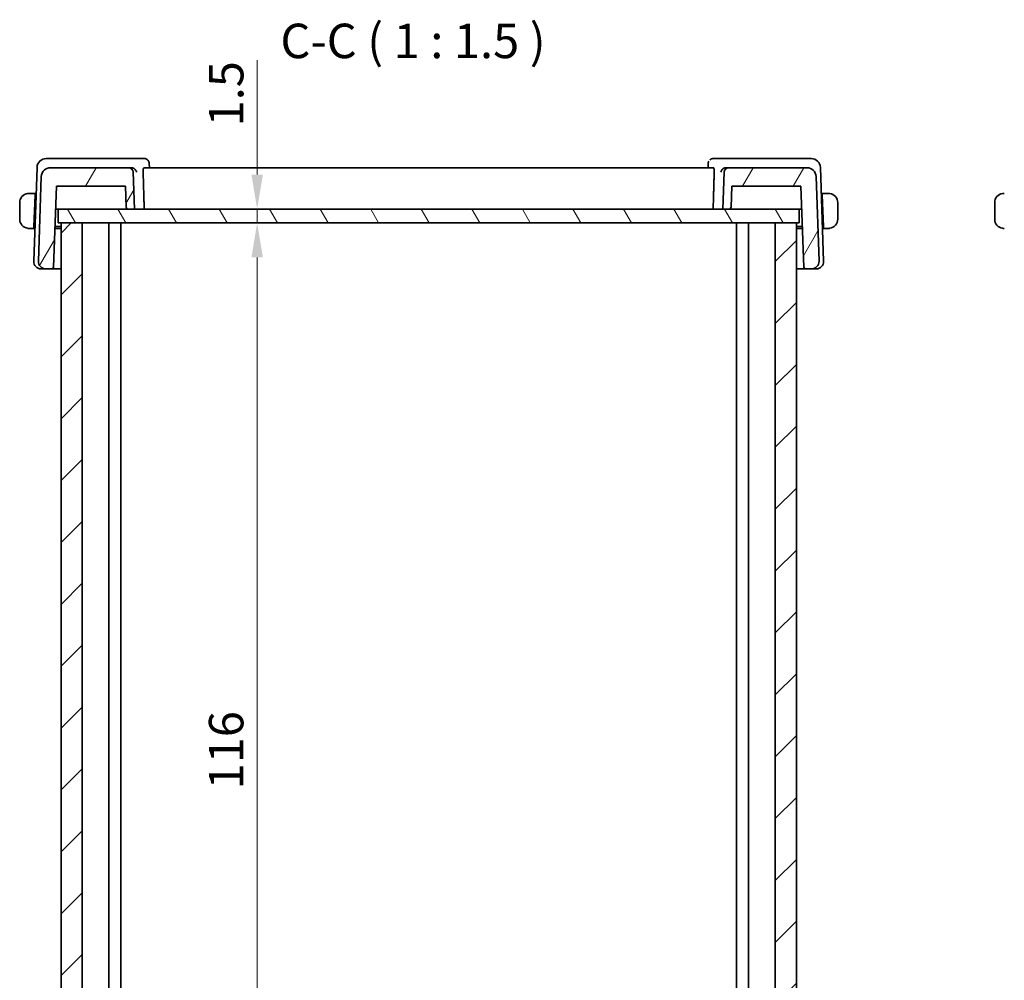
# Model space of a CAD drawing. Units: millimetres. Extents: x 22 to 2799, y 12 to 434.
# Drawn here: x 965 to 1072, y 117 to 221 of the extents above; entities that cross this region are included whole.
import ezdxf

# ---------------------------------------------------------------- set-up
doc = ezdxf.new("R2010")
doc.units = ezdxf.units.MM
doc.header["$LTSCALE"] = 1.5
doc.layers.get('Defpoints').update_dxf_attribs({"lineweight": 25})
for name, color, linetype, lineweight in [('Dimension (ISO)', 7, 'Continuous', 18), ('Hatch (ISO)', 1, 'Continuous', 18), ('Symbol (ISO)', 7, 'Continuous', 18), ('Visible (ISO)', 7, 'Continuous', 35)]:
    doc.layers.add(name, color=color, linetype=linetype, lineweight=lineweight)
doc.styles.add('Note Text (TK)', font='txt')
doc.dimstyles.new('Default - Method 1b (TK)', dxfattribs={"dimscale": 1.5, "dimtxt": 2.5, "dimasz": 2.5, "dimexe": 1, "dimexo": 1.499999999999999, "dimgap": 1, "dimtad": 1, "dimtoh": 1, "dimrnd": 1e-08, "dimdsep": 46, "dimtxsty": 'Note Text (TK)', "dimcen": 0.09, "dimdle": 5, "dimclrd": 100, "dimclre": 100, "dimclrt": 7, "dimadec": 1, "dimazin": 1, "dimtfac": 1, "dimtmove": 0, "dimatfit": 3, "dimfxl": 1, "dimtolj": 1, "dimlwd": -1, "dimlwe": -1, "dimarcsym": 0})

# ---------------------------------------------------------------- blocks, each defined once
blk = doc.blocks.new('*D43')
at = {"layer": 'Defpoints', "color": 0}
for p in [(969.1949989484548, 200.4840699109994), (988.2746706458522, 198.9840699109994), (990.8319917859826, 198.9840699109994)]:
    blk.add_point(p, dxfattribs=at)
at = {"layer": 'Dimension (ISO)', "color": 100}
for p, q in [((990.8319917859826, 204.2340699109994), (990.8319917859826, 216.6942972688156)), ((990.8319917859826, 198.9840699109994), (990.8319917859826, 200.4840699109994)), ((990.8319917859826, 195.2340699109994), (990.8319917859826, 191.4840699109993))]:
    blk.add_line(p, q, dxfattribs=at)
for points in [[(990.2069917859826, 204.2340699109994), (991.4569917859825, 204.2340699109994), (990.8319917859826, 200.4840699109994)], [(990.2069917859826, 195.2340699109994), (991.4569917859825, 195.2340699109994), (990.8319917859826, 198.9840699109994)]]:
    blk.add_solid(points, dxfattribs=at)
at = {"layer": 'Dimension (ISO)', "color": 7, "insert": (987.4569917859826, 209.4840699960885), "char_height": 3.75, "attachment_point": 4, "rotation": 90, "style": 'Note Text (TK)'}
blk.add_mtext('\\A1;1.5', dxfattribs=at)
blk = doc.blocks.new('*D44')
at = {"layer": 'Defpoints', "color": 0}
for p in [(988.4846842276127, 198.9840699109994), (988.4846842276127, 82.98406991099942), (990.8319917859826, 82.98406991099942)]:
    blk.add_point(p, dxfattribs=at)
at = {"layer": 'Dimension (ISO)', "color": 100}
blk.add_line((990.8319917859826, 195.2340699109994), (990.8319917859826, 86.73406991099942), dxfattribs=at)
for points in [[(990.2069917859826, 195.2340699109994), (991.4569917859825, 195.2340699109994), (990.8319917859826, 198.9840699109994)], [(990.2069917859826, 86.73406991099942), (991.4569917859825, 86.73406991099942), (990.8319917859826, 82.98406991099942)]]:
    blk.add_solid(points, dxfattribs=at)
at = {"layer": 'Dimension (ISO)', "color": 7, "insert": (987.4569917859826, 137.3299505928176), "char_height": 3.75, "attachment_point": 4, "rotation": 90, "style": 'Note Text (TK)'}
blk.add_mtext('\\A1;116', dxfattribs=at)

msp = doc.modelspace()

# ---------------------------------------------------------------- hatches: boundary and pattern name
at = {"layer": 'Hatch (ISO)'}
h = msp.add_hatch(dxfattribs=at)
h.set_pattern_fill('ANSI31', color=256, scale=38.1, angle=14.99997778074499, style=0)
h.set_pattern_definition([(59.999977780745, (596.4999999999999, 4.62e-14), (-4.124445062076335, 2.381251599456498), [])])
edge = h.paths.add_edge_path()
edge.add_ellipse((976.855011126179, 204.4840699109994), major_axis=(0.4996954135095466, 0.0174497483512035), ratio=1, start_angle=2.818e-13, end_angle=88.00000000000537)
edge.add_line((976.855011126179, 204.9840699109994), (968.3448162155116, 204.9840699109994))
edge.add_ellipse((968.3448162155116, 203.9840699109994), major_axis=(9.4e-15, 0.9999999999999852), ratio=1, start_angle=5.359e-13, end_angle=88.00000000000155)
edge.add_line((967.3454253884925, 204.0189694077019), (967.0239105657126, 194.8119895083614))
edge.add_ellipse((967.8234232273277, 194.7840699109993), major_axis=(-0.7995126616152872, 0.0279195973619935), ratio=1, start_angle=0, end_angle=91.9999999999988)
edge.add_line((967.8234232273277, 193.9840699109993), (968.484082218959, 193.9840699109994))
edge.add_ellipse((968.484082218959, 194.1840699109993), major_axis=(-1e-16, -0.1999999999999898), ratio=1, start_angle=1.02287e-11, end_angle=88.00000000000244)
edge.add_line((968.6839603843628, 194.1770900116588), (968.991506899346, 202.9840699109994))
edge.add_line((968.9915068993462, 202.9840699109994), (976.4950061827567, 202.9840699109994))
edge.add_line((976.4950061827567, 202.9840699109994), (976.5755676960435, 200.6770900116589))
edge.add_ellipse((976.7754458614475, 200.6840699109994), major_axis=(-0.1998781654038239, -0.0069798993405045), ratio=1, start_angle=0, end_angle=87.99999999999758)
edge.add_line((976.7754458614475, 200.4840699109994), (977.4949989762953, 200.4840699109994))
edge.add_line((977.4949989762953, 200.4840699109994), (977.3547065396886, 204.5015196593506))
edge = h.paths.add_edge_path()
edge.add_ellipse((1042.134986826412, 204.4840699109993), major_axis=(-8.6e-15, 0.5000000000000093), ratio=1, start_angle=2.7e-14, end_angle=88.00000000000416)
edge.add_line((1041.635291412902, 204.5015196593506), (1041.494998976295, 200.4840699109994))
edge.add_line((1041.494998976295, 200.4840699109994), (1042.214552090844, 200.4840699109994))
edge.add_ellipse((1042.214552090844, 200.6840699109993), major_axis=(4.3e-15, -0.2000000000000046), ratio=1, start_angle=0, end_angle=87.99999999999625)
edge.add_line((1042.414430256247, 200.6770900116588), (1042.494991769534, 202.9840699109993))
edge.add_line((1042.494991769534, 202.9840699109993), (1049.998491053244, 202.9840699109993))
edge.add_line((1049.998491053244, 202.9840699109993), (1050.306037568228, 194.1770900116588))
edge.add_ellipse((1050.505915733631, 194.1840699109993), major_axis=(-0.1998781654037975, -0.0069798993404857), ratio=1, start_angle=0, end_angle=88.00000000000902)
edge.add_line((1050.505915733631, 193.9840699109993), (1051.166574725263, 193.9840699109993))
edge.add_ellipse((1051.166574725263, 194.7840699109993), major_axis=(8.5e-15, -0.800000000000006), ratio=1, start_angle=1.9353e-12, end_angle=91.9999999999987)
edge.add_line((1051.966087386878, 194.8119895083613), (1051.644572564098, 204.0189694077018))
edge.add_ellipse((1050.645181737079, 203.9840699109994), major_axis=(0.999390827019085, 0.0348994967024847), ratio=1, start_angle=0, end_angle=88.00000000000144)
edge.add_line((1050.645181737079, 204.9840699109994), (1042.134986826411, 204.9840699109994))
h = msp.add_hatch(dxfattribs=at)
h.set_pattern_fill('ANSI31', color=256, scale=38.1, angle=75.00017538262, style=0)
h.set_pattern_definition([(120.00017538262, (596.4999999999999, 4.62e-14), (-4.124438696487887, -2.381262624935203), [])])
h.paths.add_polyline_path([(969.1949989484548, 200.4840699109994), (969.1949989484548, 198.9840699109994), (969.4949990085945, 198.9840699109994), (971.7891731275665, 198.9840699109994), (1047.20082235748, 198.9840699109993), (1049.494999005399, 198.9840699109993), (1049.794998974556, 198.9840699109993), (1049.794998974556, 200.4840699109993), (1042.214552090843, 200.4840699109994), (1041.494998976295, 200.4840699109994), (977.4949989762953, 200.4840699109994), (976.7754458614475, 200.4840699109994)])
h = msp.add_hatch(dxfattribs=at)
h.set_pattern_fill('ANSI31', color=256, scale=38.1, style=0)
h.set_pattern_definition([(44.99999999999999, (596.4999999999999, 4.62e-14), (-3.367596045400932, 3.367596045400933), [])])
h.paths.add_polyline_path([(1047.200822357477, 82.98406991099932), (1049.494999005399, 82.98406991099932), (1049.494999005399, 198.9840699109993), (1047.20082235748, 198.9840699109993)])
h.paths.add_polyline_path([(969.4949990085945, 198.9840699109994), (969.4949990085945, 82.9840699109994), (971.7891731275699, 82.9840699109994), (971.7891731275665, 198.9840699109994)])

# ---------------------------------------------------------------- linework, layer by layer
at = {"layer": 'Visible (ISO)'}
for p, q in [((968.4533142511777, 205.9840699109993), (967.8797369878532, 205.9840699109993)), ((977.1722976678558, 205.9840699109993), (968.4533142511777, 205.9840699109993)), ((978.5475123237208, 205.9840699109993), (977.1722976678558, 205.9840699109993)), ((1041.817700290003, 205.9840699109993), (1040.442485640479, 205.9840699109993)), ((1050.536683706681, 205.9840699109993), (1041.817700290003, 205.9840699109993)), ((1051.110260970437, 205.9840699109993), (1050.536683706681, 205.9840699109993)), ((966.880346160834, 205.0189694077019), (966.5239105685067, 194.8119895083613)), ((976.8550111261789, 204.9840699109994), (968.3448162155116, 204.9840699109994)), ((977.1587467385486, 204.9840699109994), (976.8550111261789, 204.9840699109994)), ((1040.488283072148, 204.9840699109993), (978.5017148899547, 204.9840699109993)), ((979.0842064572506, 205.4590539841982), (979.1032788380036, 204.9840699194337)), ((1039.886719087745, 204.984069920403), (1039.905791505395, 205.4590539415312)), ((1042.134986826412, 204.9840699109993), (1041.831251218933, 204.9840699109993)), ((1050.645181737079, 204.9840699109993), (1042.134986826412, 204.9840699109993)), ((1052.466087389672, 194.8119895083613), (1052.109651797456, 205.0189694077018)), ((967.3454253884925, 204.0189694077019), (967.0239105657124, 194.8119895083613)), ((967.3454267142727, 204.0190073014743), (967.3454253909898, 204.0189694076147)), ((977.4949989762953, 200.4840699109994), (977.3547065396883, 204.5015196593506)), ((1041.635291412902, 204.5015196593505), (1041.494998976295, 200.4840699109993)), ((1051.644571243319, 204.0190073014743), (1051.644572566595, 204.018969407789)), ((1051.966087386878, 194.8119895083613), (1051.644572564098, 204.0189694077018)), ((968.6839603843628, 194.1770900116588), (968.991506899346, 202.9840699109993)), ((968.991506899346, 202.9840699109993), (976.4950061827567, 202.9840699109993)), ((976.4950061827567, 202.9840699109994), (976.5755676960435, 200.6770900116588)), ((1042.414430256247, 200.6770900116588), (1042.494991769534, 202.9840699109993)), ((1042.494991769534, 202.9840699109993), (1049.998491053244, 202.9840699109993)), ((1049.998491053244, 202.9840699109993), (1050.306037568228, 194.1770900116588)), ((966.6749989799451, 202.1840699109993), (966.249379623896, 202.1840699109993)), ((966.6680148259716, 201.9840699109993), (966.5492842096996, 198.5840699109992)), ((966.6749989799451, 202.1840699109993), (966.6680148259716, 201.9840699109993)), ((966.7743651350632, 201.9840699109993), (966.6680148261598, 201.9840699109993)), ((966.7813492889633, 202.1840699109993), (966.6749989804345, 202.1840699109993)), ((1052.314998980434, 202.1840699109993), (1052.208648669298, 202.1840699109993)), ((1052.321983133956, 201.9840699109993), (1052.215632824011, 201.9840699109993)), ((1052.321983133768, 201.9840699109993), (1052.314998979945, 202.1840699109993)), ((1052.740618335994, 202.1840699109993), (1052.314998979945, 202.1840699109993)), ((1052.321983133768, 201.9840699109993), (1052.44071375004, 198.5840699109993)), ((964.9949989802776, 201.1840699109993), (964.9949989802774, 199.3840699109993)), ((968.9042049781464, 200.4840699109994), (969.1108235540142, 200.4840699109994)), ((969.1108235540142, 200.4840699109994), (969.1949989484569, 200.4840699109994)), ((969.1949989484548, 200.4840699109993), (969.1949989484548, 198.9840699109993)), ((1049.794998974556, 200.4840699109993), (969.1949989484548, 200.4840699109994)), ((976.7754458614475, 200.4840699109994), (977.4949989762953, 200.4840699109994)), ((1041.494998976295, 200.4840699109993), (1042.214552090844, 200.4840699109993)), ((1049.794998974558, 200.4840699109993), (1049.879174403679, 200.4840699109993)), ((1049.794998974556, 198.9840699109992), (1049.794998974556, 200.4840699109993)), ((1049.879174403679, 200.4840699109993), (1050.085792979503, 200.4840699109993)), ((1053.994998980277, 199.3840699109993), (1053.994998980277, 201.1840699109993)), ((1071.074462441091, 201.1840699109995), (1071.074462441091, 199.3840699109995)), ((966.249379623896, 198.3840699109993), (966.5423000558767, 198.3840699109993)), ((966.5492842096996, 198.5840699109992), (966.5423000558767, 198.3840699109993)), ((966.6486503648741, 198.3840699109993), (966.5423000563658, 198.3840699109993)), ((966.5492842098879, 198.5840699109992), (966.6556345187728, 198.5840699109992)), ((969.4949988101406, 198.3840699109993), (968.8308713638232, 198.3840699109993)), ((968.8378555135866, 198.5840699109992), (969.4949988101409, 198.5840699109992)), ((969.1949989484548, 198.9840699109993), (1049.794998974556, 198.9840699109992)), ((969.4949990085945, 198.9840699109993), (969.4949990085943, 82.98406991099937)), ((971.7891731275665, 198.9840699109993), (969.4949990085945, 198.9840699109993)), ((971.7891731275699, 82.98406991099932), (971.7891731275665, 198.9840699109993)), ((974.6949989911486, 82.98406991099932), (974.6949989911486, 198.9840699109993)), ((975.9949982840661, 82.98406991099932), (975.9949982840661, 198.9840699109993)), ((1042.994998951718, 82.98406991099934), (1042.994998951718, 198.9840699109992)), ((1044.294999023626, 82.98406991099934), (1044.294999023626, 198.9840699109992)), ((1047.20082235748, 198.9840699109992), (1047.200822357477, 82.9840699109993)), ((1049.494999005399, 198.9840699109992), (1047.20082235748, 198.9840699109992)), ((1049.494999005399, 82.9840699109993), (1049.494999005399, 198.9840699109992)), ((1049.495004231871, 198.5840699109992), (1050.152142439012, 198.5840699109992)), ((1050.159126597045, 198.3840699109993), (1049.49500423187, 198.3840699109993)), ((1052.334363439449, 198.5840699109992), (1052.440713750228, 198.5840699109992)), ((1052.447697904503, 198.3840699109993), (1052.341347594671, 198.3840699109993)), ((1052.447697904014, 198.3840699109993), (1052.44071375004, 198.5840699109992)), ((1052.447697904014, 198.3840699109993), (1052.740618335994, 198.3840699109993)), ((967.3819661893045, 193.9840699109994), (967.323423230122, 193.9840699109994)), ((967.3819661893045, 193.9840699109994), (967.8234232299027, 193.9840699109994)), ((967.8234232273277, 193.9840699109994), (968.484082218959, 193.9840699109994)), ((968.4840822230981, 193.9840699109993), (969.4949988101408, 193.9840699109993)), ((1049.495004231871, 193.9840699109993), (1050.505915737771, 193.9840699109993)), ((1050.505915733632, 193.9840699109993), (1051.166574725263, 193.9840699109993)), ((1051.166574727838, 193.9840699109993), (1051.608031768768, 193.9840699109993)), ((1051.666574728057, 193.9840699109993), (1051.608031768768, 193.9840699109993))]:
    msp.add_line(p, q, dxfattribs=at)
for centre, radius, start, end in [((967.879736987853, 204.9840699109994), 0.9999999999999971, 90, 178.0000000000006), ((1051.110260970437, 204.9840699109993), 0.9999999999999984, 1.999999999999453, 90), ((968.3448162155116, 203.9840699109994), 0.9999999999999859, 90, 178.000000000002), ((976.8550111261789, 204.4840699109994), 0.4999999999999976, 1.999999999994978, 90), ((1042.134986826412, 204.4840699109993), 0.5000000000000097, 90, 178.000000000002), ((1050.645181737079, 203.9840699109993), 0.9999999999999889, 1.999999999999453, 90), ((965.9949989799766, 201.1840699109993), 0.9999999999999998, 97.63538200032346, 180), ((1052.994998979976, 201.1840699109993), 1.000000000301029, 0, 82.36461799513522), ((1072.07446244079, 201.1840699109995), 0.9999999999999998, 97.63538200032346, 180), ((976.7754458614475, 200.6840699109993), 0.2000000000000051, 182.0000000000027, 270), ((1042.214552090844, 200.6840699109993), 0.2000000000000048, 270, 357.9999999999972), ((965.9949989799766, 199.3840699109993), 0.9999999999999998, 180, 262.3646179996765), ((1052.994998979976, 199.3840699109993), 1.000000000301029, 277.6353820048647, 0), ((1072.07446244079, 199.3840699109995), 0.9999999999999998, 180, 262.3646179996765), ((967.323423230122, 194.7840699109993), 0.8000000000000104, 178.0000000000013, 270), ((967.8234232273277, 194.7840699109993), 0.8000000000000106, 178.0000000000013, 270), ((968.484082218959, 194.1840699109993), 0.19999999999999, 270, 358.0000000000048), ((1050.505915733631, 194.1840699109993), 0.1999999999999778, 181.999999999995, 270), ((1051.166574725263, 194.7840699109993), 0.8000000000000065, 270, 1.999999999998741), ((1051.666574728057, 194.7840699109993), 0.7999999999999843, 270, 2.000000000000572)]:
    msp.add_arc(centre, radius, start, end, dxfattribs=at)
for centre, major_axis, ratio, start_param, end_param in [((1040.418876755598, 205.473584525746), (-0.3307780030277374, 0.3749478800764938), 0.9539337887655982, 0.0035447417034469, 0.0102466362269311), ((977.1587709635015, 204.483867173675), (0.5022819366886297, -0.0029083235356995), 0.9958436603015227, 1.514587452318397, 1.57661064696214), ((1041.831226994579, 204.4838671558875), (0.5022819459747142, 0.0029082641221854), 0.9958436779920949, 1.564982125615862, 1.627005319156043)]:
    msp.add_ellipse(centre, major_axis=major_axis, ratio=ratio, start_param=start_param, end_param=end_param, dxfattribs=at)
for points, knots in [([(978.5475123237208, 205.9840699109993), (978.6035351988262, 205.9840699109993), (978.6603971715335, 205.9745121811803), (978.7676082394794, 205.9386977012928), (978.8191476463321, 205.9117193846983), (978.8776172552523, 205.8688232613779), (978.8906626746143, 205.8582921246685), (978.9030830371455, 205.8473192710409)], [0, 0, 0, 0, 0.017294546606203, 0.017294546606203, 0.0348176079252248, 0.0348176079252248, 0.0401175846596622, 0.0401175846596622, 0.0401175846596622, 0.0401175846596622]), ([(978.9030829529485, 205.8473191757369), (978.9472630996767, 205.8082930281663), (978.9851977203886, 205.7611007627397), (979.0430660278175, 205.6580423702936), (979.0637195243329, 205.6010938274352), (979.0801619318095, 205.5155771749098), (979.0833363031467, 205.4869785787179), (979.0843326150436, 205.4588777796295)], [2.47309153297e-05, 2.47309153297e-05, 2.47309153297e-05, 2.47309153297e-05, 0.0182328406571805, 0.0182328406571805, 0.0363512974104379, 0.0363512974104379, 0.0453038558012928, 0.0453038558012928, 0.0453038558012928, 0.0453038558012928]), ([(1039.905668698779, 205.4590478155847), (1039.907587129828, 205.5057485433339), (1039.91625036432, 205.554002435735), (1039.94429554095, 205.6391025532676), (1039.96198220544, 205.6772147793141), (1039.983532746906, 205.7129002613417)], [0, 0, 0, 0, 0.0150341451591242, 0.0150341451591242, 0.0277879991896063, 0.0277879991896063, 0.0277879991896063, 0.0277879991896063]), ([(1040.086914926299, 205.8473192703062), (1040.127928467214, 205.8835529617189), (1040.176303659995, 205.9150247772268), (1040.279563895533, 205.9608388620296), (1040.335573608526, 205.9759224773824), (1040.408595039238, 205.9832148264495), (1040.425557834589, 205.9840699109993), (1040.442485640479, 205.9840699109993)], [0, 0, 0, 0, 0.0175011649275946, 0.0175011649275946, 0.0348913481369488, 0.0348913481369488, 0.0401170479479822, 0.0401170479479822, 0.0401170479479822, 0.0401170479479822]), ([(977.1898804631128, 204.9831081101992), (977.2263756881684, 204.9808510790266), (977.2622265900404, 204.974669660866), (977.331777430738, 204.9554545556945), (977.3650091102448, 204.9424388416308), (977.4449312290354, 204.9024744141455), (977.5024781437648, 204.864571786758), (977.5982747629042, 204.7630466867855), (977.6313103065911, 204.7139928167561), (977.6804235864608, 204.6122128027504), (977.69673596386, 204.5582998783383), (977.7043395787925, 204.5031991248397), (977.7044533218811, 204.5023594830115), (977.7045649652677, 204.5015196593506)], [0, 0, 0, 0, 0.0109694852997871, 0.0109694852997871, 0.0221082399144693, 0.0221082399144693, 0.0397163893696092, 0.0397163893696092, 0.0534437665032025, 0.0534437665032025, 0.067428082412452, 0.067428082412452, 0.0676444273605585, 0.0676444273605585, 0.0676444273605585, 0.0676444273605585]), ([(978.427918176504, 204.5015196593506), (978.4262031393544, 204.5601570517329), (978.4263383691527, 204.6216764277557), (978.4310644222907, 204.739927491979), (978.4360435887215, 204.7958488255762), (978.4490517545242, 204.8842219071836), (978.457973612098, 204.9223570216319), (978.478615087018, 204.9720446654839), (978.4902871983498, 204.9840699109994), (978.5017148899547, 204.9840699109994)], [-0.3025958665366308, -0.3025958665366308, -0.3025958665366308, -0.3025958665366308, -0.2851524793109612, -0.2851524793109612, -0.266276264623093, -0.266276264623093, -0.247221046522651, -0.247221046522651, -0.2284898316938864, -0.2284898316938864, -0.2284898316938864, -0.2284898316938864]), ([(1040.488283072148, 204.9840699109993), (1040.499710763707, 204.9840699109993), (1040.511382874989, 204.9720446654839), (1040.532024349817, 204.9223570216319), (1040.540946207348, 204.8842219071835), (1040.553954373083, 204.7958488255762), (1040.558933539485, 204.7399274919789), (1040.563659592586, 204.6216764277557), (1040.563794822374, 204.5601570517329), (1040.562079785223, 204.5015196593506)], [-0.0755388623049434, -0.0755388623049434, -0.0755388623049434, -0.0755388623049434, -0.0568076474761785, -0.0568076474761785, -0.0377524293757363, -0.0377524293757363, -0.0188762146878682, -0.0188762146878682, -0.0014328274621983, -0.0014328274621983, -0.0014328274621983, -0.0014328274621983]), ([(1041.285432992553, 204.5015196593506), (1041.285544635944, 204.5023594830511), (1041.285658379021, 204.5031991248012), (1041.293244285185, 204.5581715492425), (1041.30949710353, 204.6119567119686), (1041.358414463974, 204.7135202063827), (1041.391311086531, 204.762476032209), (1041.487032428811, 204.8642259482333), (1041.544640657482, 204.9021797288963), (1041.624403376993, 204.9421972027813), (1041.657734727813, 204.9552931491681), (1041.727514355417, 204.9746251511689), (1041.763490877984, 204.9808429531874), (1041.800117494369, 204.9831081101992)], [-0.0003524754707828, -0.0003524754707828, -0.0003524754707828, -0.0003524754707828, 0, 0, 0.0227297686315066, 0.0227297686315066, 0.0450435435049257, 0.0450435435049257, 0.0738495222902563, 0.0738495222902563, 0.0922088315219421, 0.0922088315219421, 0.1102883886216506, 0.1102883886216506, 0.1102883886216506, 0.1102883886216506]), ([(965.9949989383605, 202.1840846140267), (965.9936824578982, 202.1840812391722), (965.9915035931176, 202.1840750880397), (965.9886493076216, 202.1840543206281), (965.9825363769334, 202.184009843736), (965.9733868588455, 202.1838933828754), (965.9627127410486, 202.1835488203837), (965.9547775201065, 202.1832926699877), (965.9459597598631, 202.1829068589136), (965.9370098778044, 202.1823870961094), (965.9285220001029, 202.1818941641259), (965.9199217835558, 202.18128142539), (965.9117170820932, 202.1805959321417), (965.9027347751903, 202.179845470865), (965.8942201595639, 202.1790073598471), (965.8867844587401, 202.1781974513855), (965.874576848066, 202.1768677788482), (965.8653988245653, 202.1756417306739), (965.8621305072635, 202.1752035896463)], [1.441559325e-07, 1.441559325e-07, 1.441559325e-07, 1.441559325e-07, 0.0942446228129455, 0.0942446228129455, 0.0942446228129455, 0.296084966593056, 0.296084966593056, 0.296084966593056, 0.4461346244124205, 0.4461346244124205, 0.4461346244124205, 0.5884385270104758, 0.5884385270104758, 0.5884385270104758, 0.7442293662509623, 0.7442293662509623, 0.7442293662509623, 1, 1, 1, 1]), ([(966.0430640977006, 202.1840697659641), (966.0327080630921, 202.1840702108), (966.0233194465345, 202.1840589719348), (966.015491816453, 202.1840692784815), (966.006304836139, 202.1840813748683), (965.9992520279917, 202.1840955189369), (965.9949989444013, 202.1840846140421)], [0.74172688203564, 0.74172688203564, 0.74172688203564, 0.74172688203564, 0.8605463190032772, 0.8605463190032772, 0.8605463190032772, 1, 1, 1, 1]), ([(966.249379623896, 202.1840699109993), (966.2424793065977, 202.1840699109993), (966.2295803180303, 202.1840699129333), (966.2132208326974, 202.1840699109298), (966.2026062251953, 202.1840699096298), (966.1905423717985, 202.1840699045615), (966.1776602295844, 202.1840699113419), (966.1664433474797, 202.1840699172458), (966.1545994278863, 202.184069935047), (966.1426560612191, 202.184069911908), (966.131265865358, 202.1840698898408), (966.1197894541372, 202.1840698280145), (966.108594877464, 202.1840698946819), (966.0972251277129, 202.1840699623925), (966.0861430598065, 202.1840701509293), (966.0755545429486, 202.1840699911393), (966.0640079427578, 202.184069816891), (966.053048994505, 202.184069337072), (966.0430641288345, 202.1840697659628)], [0, 0, 0, 0, 0.190354530281227, 0.190354530281227, 0.190354530281227, 0.3138632216653564, 0.3138632216653564, 0.3138632216653564, 0.4214060827147823, 0.4214060827147823, 0.4214060827147823, 0.5239679720858398, 0.5239679720858398, 0.5239679720858398, 0.6281347530385606, 0.6281347530385606, 0.6281347530385606, 0.74172688203564, 0.74172688203564, 0.74172688203564, 0.74172688203564]), ([(1052.946933831107, 202.1840697659627), (1052.9350785489, 202.1840692567292), (1052.921860485814, 202.1840697709931), (1052.907892670472, 202.1840699765336), (1052.895075791108, 202.1840701651377), (1052.881624084534, 202.184069984165), (1052.867920466622, 202.1840699141954), (1052.854066622514, 202.1840698434587), (1052.839957223517, 202.1840698930081), (1052.826422025076, 202.1840699099309), (1052.811205677034, 202.1840699289557), (1052.796711708242, 202.1840699145917), (1052.783927793943, 202.1840699109095), (1052.764174878909, 202.1840699052199), (1052.748496513685, 202.1840699109993), (1052.740618335994, 202.1840699109993)], [0.258273117964365, 0.258273117964365, 0.258273117964365, 0.258273117964365, 0.3931439105379768, 0.3931439105379768, 0.3931439105379768, 0.5169014657270702, 0.5169014657270702, 0.5169014657270702, 0.6420157156852847, 0.6420157156852847, 0.6420157156852847, 0.7826698760585887, 0.7826698760585887, 0.7826698760585887, 1, 1, 1, 1]), ([(1052.994998867614, 202.1840457858823), (1052.992623255271, 202.1840546409995), (1052.989389195776, 202.1840626432554), (1052.985391700982, 202.1840676683636), (1052.976134978862, 202.184079304659), (1052.962655149603, 202.1840704412607), (1052.946933862241, 202.184069765964)], [1.572502793e-07, 1.572502793e-07, 1.572502793e-07, 1.572502793e-07, 0.0778957298492825, 0.0778957298492825, 0.0778957298492825, 0.258273117964365, 0.258273117964365, 0.258273117964365, 0.258273117964365]), ([(1053.127867452769, 202.1752035896463), (1053.123758167436, 202.1757544683803), (1053.110321432623, 202.177545532508), (1053.093278582836, 202.1792287312488), (1053.082470973487, 202.1802961204868), (1053.070286508861, 202.1813015736945), (1053.05810123607, 202.1820769383202), (1053.045442704336, 202.182882417023), (1053.032788692336, 202.1834326065077), (1053.022131242624, 202.1837019184872), (1053.008918827401, 202.1840357940197), (1052.998665476814, 202.1840321185371), (1052.994998882001, 202.1840457858287)], [0, 0, 0, 0, 0.3215827645157105, 0.3215827645157105, 0.3215827645157105, 0.5255123265076375, 0.5255123265076375, 0.5255123265076375, 0.7373622273238258, 0.7373622273238258, 0.7373622273238258, 1, 1, 1, 1]), ([(1072.074462399173, 202.1840846140269), (1072.073145918711, 202.1840812391725), (1072.070967053931, 202.1840750880399), (1072.068112768435, 202.1840543206283), (1072.061999837746, 202.1840098437362), (1072.052850319659, 202.1838933828756), (1072.042176201862, 202.1835488203838), (1072.03424098092, 202.1832926699879), (1072.025423220676, 202.1829068589138), (1072.016473338617, 202.1823870961096), (1072.007985460916, 202.1818941641261), (1071.999385244369, 202.1812814253901), (1071.991180542906, 202.1805959321419), (1071.982198236003, 202.1798454708652), (1071.973683620377, 202.1790073598473), (1071.966247919553, 202.1781974513857), (1071.954040308879, 202.1768677788485), (1071.944862285378, 202.1756417306741), (1071.941593968077, 202.1752035896465)], [1.441559325e-07, 1.441559325e-07, 1.441559325e-07, 1.441559325e-07, 0.0942446228129455, 0.0942446228129455, 0.0942446228129455, 0.296084966593056, 0.296084966593056, 0.296084966593056, 0.4461346244124205, 0.4461346244124205, 0.4461346244124205, 0.5884385270104758, 0.5884385270104758, 0.5884385270104758, 0.7442293662509623, 0.7442293662509623, 0.7442293662509623, 1, 1, 1, 1]), ([(1072.122527558514, 202.1840697659643), (1072.112171523905, 202.1840702108002), (1072.102782907347, 202.1840589719351), (1072.094955277266, 202.1840692784817), (1072.085768296952, 202.1840813748685), (1072.078715488805, 202.1840955189371), (1072.074462405214, 202.1840846140424)], [0.74172688203564, 0.74172688203564, 0.74172688203564, 0.74172688203564, 0.8605463190032772, 0.8605463190032772, 0.8605463190032772, 1, 1, 1, 1]), ([(965.8621305072635, 198.3929362323523), (965.866239792594, 198.3923853536183), (965.8796765273992, 198.3905942894906), (965.8967193771767, 198.3889110907498), (965.9075269865197, 198.3878437015119), (965.9197114511396, 198.3868382483041), (965.931896723923, 198.3860628836784), (965.9445552556507, 198.3852574049756), (965.9572092676434, 198.384707215491), (965.9678667173498, 198.3844379035115), (965.9810791325663, 198.384104027979), (965.9913324831487, 198.3841077034616), (965.9949990779603, 198.38409403617)], [0, 0, 0, 0, 0.3215827645163053, 0.3215827645163053, 0.3215827645163053, 0.5255123265110953, 0.5255123265110953, 0.5255123265110953, 0.7373622273317046, 0.7373622273317046, 0.7373622273317046, 1, 1, 1, 1]), ([(965.9949990923474, 198.3840940361164), (965.9973747046889, 198.3840851809993), (966.0006087641834, 198.3840771787433), (966.004606258976, 198.3840721536351), (966.0138629810921, 198.3840605173397), (966.027342810344, 198.384069380738), (966.0430640977008, 198.3840700560346)], [1.572502378e-07, 1.572502378e-07, 1.572502378e-07, 1.572502378e-07, 0.0778957298561334, 0.0778957298561334, 0.0778957298561334, 0.258273117964303, 0.258273117964303, 0.258273117964303, 0.258273117964303]), ([(966.0430641288348, 198.384070056036), (966.0549194110373, 198.3840705652695), (966.0681374741173, 198.3840700510055), (966.0821052894545, 198.384069845465), (966.0949221688136, 198.3840696568609), (966.1083738753827, 198.3840698378337), (966.122077493291, 198.3840699078033), (966.1359313373953, 198.3840699785399), (966.1500407363886, 198.3840699289905), (966.1635759348271, 198.3840699120676), (966.1787922828647, 198.3840698930429), (966.193286251655, 198.3840699074068), (966.206070165952, 198.3840699110891), (966.2258230809829, 198.3840699167787), (966.2415014462057, 198.3840699109993), (966.249379623896, 198.3840699109993)], [0.258273117964303, 0.258273117964303, 0.258273117964303, 0.258273117964303, 0.3931439105377759, 0.3931439105377759, 0.3931439105377759, 0.5169014657268272, 0.5169014657268272, 0.5169014657268272, 0.6420157156850806, 0.6420157156850806, 0.6420157156850806, 0.7826698760584769, 0.7826698760584769, 0.7826698760584769, 1, 1, 1, 1]), ([(1052.740618335994, 198.3840699109993), (1052.747518653293, 198.3840699109993), (1052.760417641861, 198.3840699090653), (1052.776777127196, 198.3840699110688), (1052.7873917347, 198.3840699123687), (1052.799455588099, 198.3840699174371), (1052.812337730315, 198.3840699106567), (1052.823554612422, 198.3840699047528), (1052.835398532018, 198.3840698869515), (1052.847341898688, 198.3840699100906), (1052.858732094552, 198.3840699321578), (1052.870208505776, 198.384069993984), (1052.881403082453, 198.3840699273167), (1052.892772832208, 198.3840698596061), (1052.903854900118, 198.3840696710693), (1052.91444341698, 198.3840698308593), (1052.925990017175, 198.3840700051076), (1052.936948965432, 198.3840704849266), (1052.946933831107, 198.3840700560358)], [0, 0, 0, 0, 0.1903545302812314, 0.1903545302812314, 0.1903545302812314, 0.3138632216653636, 0.3138632216653636, 0.3138632216653636, 0.4214060827147905, 0.4214060827147905, 0.4214060827147905, 0.5239679720858466, 0.5239679720858466, 0.5239679720858466, 0.628134753038562, 0.628134753038562, 0.628134753038562, 0.741726882035637, 0.741726882035637, 0.741726882035637, 0.741726882035637]), ([(1052.946933862241, 198.3840700560345), (1052.957289896853, 198.3840696111986), (1052.966678513414, 198.3840808500637), (1052.974506143499, 198.3840705435171), (1052.983693123817, 198.3840584471303), (1052.990745931967, 198.3840443030617), (1052.99499901556, 198.3840552079565)], [0.741726882035637, 0.741726882035637, 0.741726882035637, 0.741726882035637, 0.8605463190032518, 0.8605463190032518, 0.8605463190032518, 1, 1, 1, 1]), ([(1052.994999021601, 198.3840552079719), (1052.996315502063, 198.3840585828263), (1052.998494366845, 198.3840647339589), (1053.001348652343, 198.3840855013705), (1053.007461583034, 198.3841299782626), (1053.016611101126, 198.3842464391232), (1053.027285218929, 198.3845910016149), (1053.035220439875, 198.3848471520109), (1053.044038200122, 198.385232963085), (1053.052988082186, 198.3857527258892), (1053.061475959893, 198.3862456578727), (1053.070076176445, 198.3868583966087), (1053.078280877911, 198.3875438898568), (1053.087263184818, 198.3882943511335), (1053.095777800447, 198.3891324621511), (1053.103213501279, 198.3899423706131), (1053.115421111961, 198.3912720431506), (1053.124599135466, 198.3924980913247), (1053.127867452769, 198.3929362323523)], [1.441559507e-07, 1.441559507e-07, 1.441559507e-07, 1.441559507e-07, 0.0942446228189313, 0.0942446228189313, 0.0942446228189313, 0.2960849666191771, 0.2960849666191771, 0.2960849666191771, 0.4461346244534511, 0.4461346244534511, 0.4461346244534511, 0.588438527064355, 0.588438527064355, 0.588438527064355, 0.7442293663151096, 0.7442293663151096, 0.7442293663151096, 1, 1, 1, 1]), ([(1071.941593968077, 198.3929362323525), (1071.945703253407, 198.3923853536185), (1071.959139988212, 198.3905942894908), (1071.97618283799, 198.38891109075), (1071.986990447332, 198.387843701512), (1071.999174911953, 198.3868382483043), (1072.011360184736, 198.3860628836786), (1072.024018716464, 198.3852574049759), (1072.036672728456, 198.3847072154912), (1072.047330178163, 198.3844379035117), (1072.060542593379, 198.3841040279792), (1072.070795943962, 198.3841077034618), (1072.074462538773, 198.3840940361702)], [0, 0, 0, 0, 0.3215827645163053, 0.3215827645163053, 0.3215827645163053, 0.5255123265110953, 0.5255123265110953, 0.5255123265110953, 0.7373622273317046, 0.7373622273317046, 0.7373622273317046, 1, 1, 1, 1]), ([(1072.07446255316, 198.3840940361166), (1072.076838165502, 198.3840851809994), (1072.080072224996, 198.3840771787435), (1072.084069719789, 198.3840721536353), (1072.093326441905, 198.3840605173399), (1072.106806271157, 198.3840693807382), (1072.122527558514, 198.3840700560348)], [1.572502378e-07, 1.572502378e-07, 1.572502378e-07, 1.572502378e-07, 0.0778957298561334, 0.0778957298561334, 0.0778957298561334, 0.258273117964303, 0.258273117964303, 0.258273117964303, 0.258273117964303])]:
    msp.add_open_spline(points, degree=3, knots=knots, dxfattribs=at)
for points, degree in [([(1039.905611521164, 205.4590524620713), (1039.905612756963, 205.4590807076944), (1039.90561402255, 205.4591089405124), (1039.905615317936, 205.4591371605177)], 3), ([(978.545522783821, 200.4840699034689), (978.4867204801626, 202.4910595632605), (978.4279181765045, 204.5015196593506)], 2), ([(1040.562079785222, 204.5015196593506), (1040.503277481511, 202.4910595632604), (1040.4444751778, 200.4840699034688)], 2)]:
    msp.add_open_spline(points, degree=degree, dxfattribs=at)

# ---------------------------------------------------------------- texts
at = {"layer": 'Symbol (ISO)', "color": 7, "insert": (993.3617018219531, 215.7424548333079), "char_height": 3.75, "attachment_point": 7, "style": 'Note Text (TK)'}
msp.add_mtext('C-C ( 1 : 1.5 )', dxfattribs=at)

# ---------------------------------------------------------------- dimensions: what is measured, and where the dimension line sits
at = {"layer": 'Dimension (ISO)', "color": 100}
for base, p1, p2, angle, override, picture, middle in [((990.8319917859826, 198.9840699109994), (969.1949989484548, 200.4840699109994), (988.2746706458522, 198.9840699109994), 90, {"dimtoh": 0, "dimdec": 2, "dimse1": 1, "dimse2": 1, "dimtp": 0, "dimtm": 0, "dimtdec": 2, "dimtofl": 1, "dimatfit": 1}, '*D43', (990.8319917859826, 212.3391836324521)), ((990.8319917859826, 82.98406991099942), (988.4846842276127, 198.9840699109994), (988.4846842276127, 82.98406991099942), 270, {"dimtoh": 0, "dimdec": 2, "dimse1": 1, "dimse2": 1, "dimtp": 0, "dimtm": 0, "dimtdec": 2, "dimtofl": 0, "dimatfit": 1}, '*D44', (990.8319917859826, 140.9840699109994))]:
    dim = msp.add_linear_dim(base=base, p1=p1, p2=p2, angle=angle, dimstyle='Default - Method 1b (TK)', override=override, dxfattribs=at)
    dim.commit()
    dim.dimension.update_dxf_attribs({"geometry": picture, "text_midpoint": middle, "dimtype": 160})

doc.saveas('drawing.dxf')
